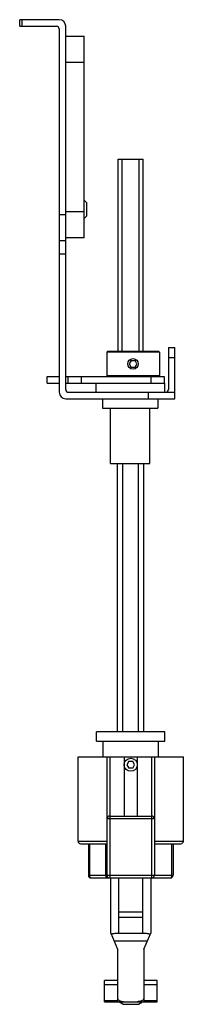
# Model space of a CAD drawing. Units: millimetres. Extents: x 130 to 192, y 36 to 410.
import ezdxf

# ---------------------------------------------------------------- set-up
doc = ezdxf.new("R2010")
doc.units = ezdxf.units.MM
doc.header["$LTSCALE"] = 28.866456
doc.layers.get('0').update_dxf_attribs({"linetype": 'CONTINUOUS'})

msp = doc.modelspace()

# ---------------------------------------------------------------- linework, layer by layer
at = {"color": 7}
for p, q in [((129.8, 407), (129.8, 409.5)), ((144.8, 409.5), (129.8, 409.5)), ((130.8, 407), (130.8, 409.5)), ((129.8, 407), (143.8, 407)), ((144.8, 406), (144.8, 268)), ((147.3, 269), (147.3, 407)), ((147.3, 403.2), (154.3, 403.2)), ((154.3, 326.7), (154.3, 403.2)), ((154.3, 393.2), (147.3, 393.2)), ((167.25, 283.5), (167.25, 356.5)), ((167.25, 356.5), (176.75, 356.5)), ((168.75, 283.5), (168.75, 356.5)), ((175.25, 283.5), (175.25, 356.5)), ((176.75, 283.5), (176.75, 356.5)), ((154.3, 340.95), (155.3, 339.95)), ((147.3, 336.7), (154.3, 336.7)), ((155.3, 334.95), (155.3, 339.95)), ((144.8, 335.5), (147.3, 335.5)), ((154.3, 333.95), (155.3, 334.95)), ((147.3, 325.5), (144.8, 325.5)), ((154.3, 326.7), (147.3, 326.7)), ((147.3, 320.5), (144.8, 320.5)), ((186.3, 285), (186.3, 269)), ((186.3, 285), (188.8, 285)), ((188.8, 265.5), (188.8, 285)), ((162.88, 283.2), (163.18, 283.5)), ((162.88, 283.2), (162.88, 274.3)), ((182.88, 283.2), (162.88, 283.2)), ((182.58, 283.5), (163.18, 283.5)), ((182.88, 283.2), (182.58, 283.5)), ((182.88, 283.2), (182.88, 274.3)), ((188.8, 281), (186.3, 281)), ((172.13, 280.05), (171.38, 278.75)), ((171.38, 278.75), (172.13, 277.45)), ((172.13, 280.05), (173.63, 280.05)), ((173.63, 277.45), (172.13, 277.45)), ((174.38, 278.75), (173.63, 280.05)), ((173.63, 277.45), (174.38, 278.75)), ((140.25, 271.5), (140.25, 274)), ((140.25, 274), (144.8, 274)), ((147.3, 274), (184.75, 274)), ((148.25, 271.5), (148.25, 274)), ((153.25, 271.5), (153.25, 274)), ((162.88, 274.3), (163.18, 274)), ((162.88, 274.3), (182.88, 274.3)), ((179.75, 271.5), (179.75, 274)), ((182.88, 274.3), (182.58, 274)), ((184.75, 274), (184.75, 271.5)), ((140.25, 271.5), (144.8, 271.5)), ((147.3, 271.5), (184.8, 271.5)), ((158.8, 271.5), (158.8, 268)), ((184.8, 271.5), (184.8, 268)), ((148.3, 268), (188.8, 268)), ((178.8, 265.5), (178.8, 268)), ((147.3, 265.5), (188.8, 265.5)), ((161.3, 265.5), (161.3, 261.9)), ((161.3, 261.9), (182.29, 261.9)), ((164.37, 240.9), (164.37, 261.9)), ((179.22, 240.9), (179.22, 261.9)), ((182.3, 265.5), (182.3, 261.9)), ((164.37, 240.9), (179.22, 240.9)), ((167, 139), (167, 240.9)), ((169, 139), (169, 240.9)), ((175, 139), (175, 240.9)), ((177, 139), (177, 240.9)), ((184.99, 139), (159, 139)), ((159, 135.5), (159, 139)), ((184.99, 135.5), (184.99, 139)), ((159, 135.5), (184.99, 135.5)), ((161.5, 129.5), (161.5, 135.5)), ((182.5, 129.5), (182.5, 135.5)), ((152, 129.5), (192, 129.5)), ((152, 97.5), (152, 129.5)), ((163, 84.5), (163, 129.5)), ((164, 129.5), (164, 83.5)), ((169.5, 129.5), (169.5, 107)), ((171.25, 127.8), (170.5, 126.5)), ((171.25, 127.8), (172.75, 127.8)), ((173.5, 126.5), (172.75, 127.8)), ((174.5, 129.5), (174.5, 107)), ((180, 83.5), (180, 129.5)), ((181, 129.5), (181, 84.5)), ((192, 97.5), (192, 129.5)), ((170.5, 126.5), (171.25, 125.2)), ((172.75, 125.2), (171.25, 125.2)), ((172.75, 125.2), (173.5, 126.5)), ((181, 106), (163, 106)), ((164, 107), (180, 107)), ((152, 97.5), (163, 97.5)), ((181, 97.5), (192, 97.5)), ((153, 96.5), (163, 96.5)), ((155.91, 96.5), (155.91, 84.5)), ((156.34, 96.5), (156.34, 84.5)), ((162.56, 84.5), (162.56, 96.5)), ((181, 96.5), (190.99, 96.5)), ((187.65, 84.5), (187.65, 96.5)), ((188.08, 96.5), (188.08, 84.5)), ((155.91, 84.5), (188.08, 84.5)), ((156.91, 83.5), (187.08, 83.5)), ((164.4, 62.5), (164.4, 83.5)), ((167.4, 83.5), (167.4, 62.5)), ((176.6, 62.5), (176.6, 83.5)), ((179.6, 83.5), (179.6, 62.5)), ((176.6, 70.5), (167.4, 70.5)), ((176.6, 68.5), (167.4, 68.5)), ((164.4, 62.5), (167, 56.5)), ((167.4, 62.5), (176.6, 62.5)), ((177, 56.5), (179.6, 62.5)), ((178.3, 59.5), (165.7, 59.5)), ((167, 56.5), (167, 36.5)), ((177, 56.5), (177, 36.5)), ((167, 44.5), (162, 44.5)), ((162, 36.5), (162, 44.5)), ((167, 42.9), (162, 42.9)), ((182, 44.5), (177, 44.5)), ((182, 42.9), (177, 42.9)), ((182, 36.5), (182, 44.5)), ((162, 37), (167, 37)), ((162, 36.5), (182, 36.5)), ((169, 35.5), (167.5, 36.5)), ((169, 35.5), (174.99, 35.5)), ((175, 35.5), (176.5, 36.5)), ((177, 37), (182, 37))]:
    msp.add_line(p, q, dxfattribs=at)
for centre, radius in [((172.88, 278.75), 2), ((172, 126.5), 2.5)]:
    msp.add_circle(centre, radius, dxfattribs=at)
for centre, radius, start, end in [((144.8, 407), 2.5, 0, 90), ((143.8, 406), 1, 0, 90), ((147.3, 268), 2.5, 180, 270), ((148.3, 269), 1, 180, 270), ((185.3, 269), 1, 270, 360), ((164, 106), 1, 90, 180), ((180, 106), 1, 0, 90), ((153, 97.5), 1, 180, 270), ((191, 97.5), 1, 270, 360), ((156.91, 84.5), 1, 180, 270), ((164, 84.5), 1, 180, 270), ((180, 84.5), 1, 270, 360), ((187.08, 84.5), 1, 270, 360)]:
    msp.add_arc(centre, radius, start, end, dxfattribs=at)
for points, knots in [([(156.34, 84.5), (156.34, 84.37), (156.37, 84.13), (156.47, 83.85), (156.59, 83.67), (156.68, 83.58), (156.79, 83.52), (156.87, 83.5), (156.91, 83.5)], [0, 0, 0, 0, 0.308217, 0.585684, 0.706531, 0.814139, 0.910508, 1, 1, 1, 1]), ([(163.13, 83.5), (163.09, 83.5), (163.01, 83.52), (162.9, 83.58), (162.8, 83.67), (162.69, 83.85), (162.59, 84.13), (162.56, 84.37), (162.56, 84.5)], [0, 0, 0, 0, 0.089492, 0.185861, 0.293469, 0.414316, 0.691783, 1, 1, 1, 1]), ([(187.08, 83.5), (187.12, 83.5), (187.2, 83.52), (187.31, 83.58), (187.4, 83.67), (187.52, 83.85), (187.62, 84.13), (187.65, 84.37), (187.65, 84.5)], [0, 0, 0, 0, 0.089492, 0.185861, 0.293469, 0.414316, 0.691783, 1, 1, 1, 1]), ([(164.65, 61.91), (164.7, 61.99), (164.82, 62.14), (165.07, 62.31), (165.38, 62.41), (165.86, 62.49), (166.54, 62.5), (167.1, 62.5), (167.4, 62.5)], [0, 0, 0, 0, 0.097077, 0.195879, 0.303877, 0.424286, 0.698978, 1, 1, 1, 1]), ([(176.6, 62.5), (176.89, 62.5), (177.45, 62.5), (178.13, 62.49), (178.61, 62.41), (178.92, 62.31), (179.17, 62.14), (179.29, 61.99), (179.34, 61.91)], [0, 0, 0, 0, 0.301038, 0.575737, 0.696133, 0.804118, 0.902921, 1, 1, 1, 1]), ([(167, 38), (167, 37.87), (167.05, 37.59), (167.27, 37.24), (167.58, 36.97), (168.05, 36.7), (168.72, 36.53), (169.27, 36.5), (169.54, 36.5)], [0, 0, 0, 0, 0.124723, 0.249611, 0.37467, 0.499836, 0.749718, 1, 1, 1, 1]), ([(177, 38), (177, 37.87), (176.94, 37.59), (176.72, 37.24), (176.41, 36.97), (175.94, 36.7), (175.27, 36.53), (174.72, 36.5), (174.45, 36.5)], [0, 0, 0, 0, 0.124724, 0.249611, 0.374671, 0.499836, 0.749718, 1, 1, 1, 1])]:
    msp.add_open_spline(points, degree=3, knots=knots, dxfattribs=at)

doc.saveas('drawing.dxf')
